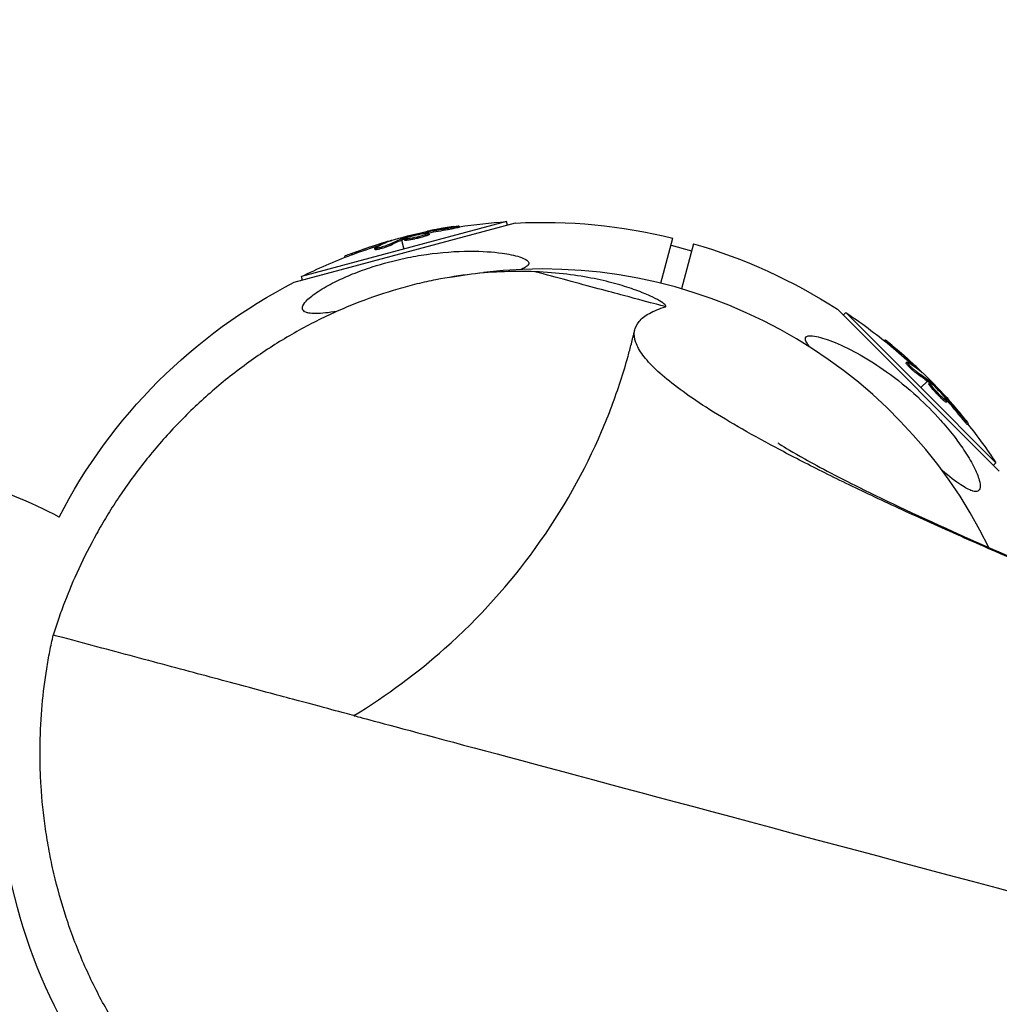
# Model space of a CAD drawing. Units: millimetres. Extents: x -15873 to 9917, y -4086 to 6755.
# Drawn here: x 7730 to 7916, y 4197 to 4383 of the extents above; entities that cross this region are included whole.
import ezdxf

# ---------------------------------------------------------------- set-up
doc = ezdxf.new("R2010")
doc.units = ezdxf.units.MM
doc.header["$LTSCALE"] = 20
doc.linetypes.add('HIDDEN', pattern=[9.525, 6.35, -3.175])
doc.layers.add('2d', color=230, linetype='Continuous')
doc.layers.add('EN-Safetyzone', color=93, linetype='HIDDEN')

msp = doc.modelspace()

# ---------------------------------------------------------------- linework, layer by layer
at = {"layer": '2d'}
for p, q in [((7822.51, 4344.98), (7783.73, 4334.59)), ((7822.68, 4344.32), (7822.51, 4344.98)), ((7782.38, 4333.52), (7824.21, 4344.73)), ((7807.36, 4342.83), (7807.31, 4343.01)), ((7811.45, 4343.48), (7811.38, 4343.72)), ((7813.57, 4343.91), (7813.5, 4344.15)), ((7800.38, 4341.25), (7800.36, 4341.32)), ((7802.54, 4341.95), (7802.6, 4341.73)), ((7802.66, 4341.49), (7803.12, 4339.79)), ((7802.85, 4341.56), (7802.78, 4341.81)), ((7803.02, 4341.62), (7802.96, 4341.86)), ((7803.26, 4341.47), (7803.19, 4341.71)), ((7805.77, 4342.11), (7805.77, 4342.11)), ((7805.77, 4342.11), (7805.77, 4342.11)), ((7806.75, 4342.74), (7806.72, 4342.88)), ((7807.29, 4342.27), (7807.22, 4342.52)), ((7807.92, 4342.58), (7807.86, 4342.82)), ((7851.7, 4333.33), (7853.99, 4341.85)), ((7797.67, 4339.69), (7797.61, 4339.93)), ((7798.11, 4339.97), (7798.11, 4339.97)), ((7798.45, 4340.49), (7798.39, 4340.74)), ((7800.49, 4340.48), (7800.43, 4340.72)), ((7853.63, 4340.52), (7857.49, 4339.48)), ((7857.85, 4340.81), (7855.57, 4332.29)), ((7791.98, 4338.23), (7791.92, 4338.45)), ((7793.47, 4338.79), (7793.41, 4339.04)), ((7783.91, 4333.93), (7783.73, 4334.59)), ((7850.9, 4330.34), (7850.9, 4330.34)), ((7885.08, 4328.42), (7915.7, 4297.8)), ((7886.2, 4327.3), (7886.68, 4327.79)), ((7900.87, 4313.6), (7886.68, 4327.79)), ((7893.95, 4322.46), (7894.12, 4322.63)), ((7895.19, 4321.45), (7895.36, 4321.63)), ((7898.07, 4318.26), (7898.24, 4318.44)), ((7898.53, 4318.02), (7898.53, 4318.02)), ((7899.15, 4317.99), (7899.33, 4318.17)), ((7900.16, 4316.22), (7900.34, 4316.39)), ((7900.77, 4316.7), (7900.82, 4316.75)), ((7902.45, 4315.18), (7902.3, 4315.02)), ((7902.12, 4314.84), (7900.87, 4313.6)), ((7915.07, 4299.4), (7900.87, 4313.6)), ((7902.28, 4314.72), (7902.45, 4314.89)), ((7902.4, 4314.32), (7902.58, 4314.5)), ((7902.41, 4314.59), (7902.59, 4314.77)), ((7904.21, 4312.46), (7904.21, 4312.46)), ((7904.21, 4312.46), (7904.21, 4312.46)), ((7905.11, 4311.23), (7905.29, 4311.41)), ((7905.25, 4311.92), (7905.35, 4312.03)), ((7905.63, 4311.45), (7905.76, 4311.58)), ((7905.69, 4310.83), (7905.87, 4311.01)), ((7908.24, 4308.23), (7908.41, 4308.41)), ((7909.66, 4306.61), (7909.84, 4306.78)), ((7914.58, 4298.92), (7915.07, 4299.4))]:
    msp.add_line(p, q, dxfattribs=at)
at = {"layer": '2d', "extrusion": (0, 0, -1)}
for centre, radius, start, end in [((-7829.13, 4242.7), 102.5, 81.2489, 86.292), ((-7829.31, 4242.03), 102.82, 87.1564, 103.8854), ((-7829.07, 4242.94), 102.5, 69.4787, 77.1677), ((-7829.31, 4242.03), 102.82, 106.1146, 122.8436), ((-7829.13, 4242.7), 102.5, 63.708, 69.4788), ((-7829.31, 4242.03), 102.82, 27.2493, 62.8436), ((-7829.8, 4242.52), 102.5, 123.708, 129.4788), ((-7829.97, 4242.7), 102.5, 129.4787, 137.1677), ((-7829.8, 4242.52), 102.5, 141.2489, 146.292), ((-7829.31, 4242.03), 102.82, 327.1564, 2.7507)]:
    msp.add_arc(centre, radius, start, end, dxfattribs=at)
at = {"layer": '2d'}
for centre, radius, start, end in [((7829.31, 4242.03), 94, 26.0844, 96.8016), ((7829.31, 4242.01), 90.26, 79.7651, 79.7652), ((7699.35, 4217.55), 81.29, 61.6853, 74.7379)]:
    msp.add_arc(centre, radius, start, end, dxfattribs=at)
at = {"layer": '2d', "extrusion": (0, 0, -1)}
for centre, major_axis, ratio, start_param, end_param in [((7828.28, 4242.73), (-26.52, 98.99), 0.926659, 0.060013, 0.103512), ((7828.35, 4242.49), (-26.52, 98.99), 0.926659, 0.064437, 0.103512), ((7831.79, 4243.67), (-26.52, 98.96), 0.473523, -0.106952, -0.058139), ((7831.86, 4243.43), (-26.52, 98.96), 0.473523, -0.106952, -0.058139), ((7831.79, 4243.67), (-26.52, 98.96), 0.473523, -0.058139, -0.054049), ((7831.86, 4243.43), (-26.52, 98.96), 0.473523, -0.058139, -0.054049), ((7828.82, 4242.87), (-26.53, 99), 0.987104, -0.092267, -0.040212), ((7828.89, 4242.63), (-26.53, 99), 0.987104, -0.092267, -0.040212), ((7829.62, 4242.7), (72.47, 72.47), 0.987104, -0.092267, -0.040212), ((7829.79, 4242.88), (72.47, 72.47), 0.987104, -0.092267, -0.040212), ((7831.79, 4240.53), (72.44, 72.44), 0.473523, -0.106952, -0.058139), ((7831.97, 4240.7), (72.44, 72.44), 0.473523, -0.106952, -0.058139), ((7831.79, 4240.53), (72.44, 72.44), 0.473523, -0.058139, -0.054049), ((7831.97, 4240.7), (72.44, 72.44), 0.473523, -0.058139, -0.054049), ((7829.4, 4243.27), (72.46, 72.46), 0.926659, 0.060013, 0.103512), ((7829.22, 4243.1), (72.46, 72.46), 0.926659, 0.064437, 0.103512)]:
    msp.add_ellipse(centre, major_axis=major_axis, ratio=ratio, start_param=start_param, end_param=end_param, dxfattribs=at)
at = {"layer": '2d'}
for centre, major_axis in [((7829.06, 4242.94), (-26.53, 99.01)), ((7829.97, 4242.7), (72.48, 72.48))]:
    msp.add_ellipse(centre, major_axis=major_axis, ratio=0.465742, start_param=0.041437, end_param=0.107038, dxfattribs=at)
for points in [[(7806.3, 4342.88), (7806.63, 4342.95), (7807.06, 4343.05), (7807.55, 4343.15)], [(7800.36, 4341.32), (7799.82, 4341.17), (7799.13, 4340.97), (7798.39, 4340.74)], [(7803.02, 4341.62), (7802.95, 4341.6), (7802.89, 4341.58), (7802.85, 4341.56)], [(7803.02, 4341.62), (7803.08, 4341.64), (7803.14, 4341.66), (7803.2, 4341.67)], [(7803.24, 4341.69), (7803.24, 4341.69), (7803.24, 4341.69), (7803.24, 4341.69)], [(7803.68, 4341.7), (7803.68, 4341.7), (7803.68, 4341.7), (7803.68, 4341.7)], [(7803.82, 4342.01), (7803.82, 4342.01), (7803.82, 4342.01), (7803.83, 4342.02)], [(7807.23, 4342.52), (7807.23, 4342.52), (7807.22, 4342.52), (7807.22, 4342.52)], [(7807.3, 4342.28), (7807.29, 4342.28), (7807.29, 4342.28), (7807.29, 4342.27)], [(7807.43, 4342.59), (7807.43, 4342.59), (7807.43, 4342.59), (7807.43, 4342.59)], [(7798.94, 4340.65), (7798.79, 4340.6), (7798.63, 4340.55), (7798.45, 4340.49)], [(7811.93, 4334.49), (7814.12, 4334.85), (7816.19, 4335.14), (7818.18, 4335.37)], [(7899.53, 4317.64), (7899.41, 4317.75), (7899.29, 4317.87), (7899.15, 4317.99)], [(7900.82, 4316.75), (7900.42, 4317.15), (7899.9, 4317.64), (7899.33, 4318.17)], [(7902.41, 4314.59), (7902.36, 4314.65), (7902.31, 4314.69), (7902.28, 4314.72)], [(7902.41, 4314.59), (7902.46, 4314.55), (7902.5, 4314.51), (7902.55, 4314.47)], [(7902.58, 4314.44), (7902.58, 4314.44), (7902.58, 4314.44), (7902.58, 4314.44)], [(7902.81, 4314.07), (7902.81, 4314.07), (7902.81, 4314.07), (7902.81, 4314.07)], [(7903.15, 4314.1), (7903.15, 4314.1), (7903.15, 4314.1), (7903.16, 4314.1)], [(7905.14, 4312.38), (7905.37, 4312.13), (7905.67, 4311.81), (7906, 4311.44)], [(7905.3, 4311.4), (7905.29, 4311.4), (7905.29, 4311.4), (7905.29, 4311.41)], [(7905.12, 4311.22), (7905.12, 4311.23), (7905.11, 4311.23), (7905.11, 4311.23)], [(7905.46, 4311.26), (7905.46, 4311.26), (7905.46, 4311.26), (7905.46, 4311.26)], [(7793.67, 4251.59), (7793.67, 4251.59), (7858.13, 4234.31), (7984.71, 4200.4)]]:
    msp.add_open_spline(points, degree=3, dxfattribs=at)
for points, knots in [([(7807.31, 4343.01), (7807.23, 4343), (7807.15, 4342.98), (7807.07, 4342.96), (7806.99, 4342.94), (7806.9, 4342.92), (7806.83, 4342.9), (7806.79, 4342.9), (7806.75, 4342.89), (7806.72, 4342.88)], [0, 0, 0, 0, 0.404397, 0.404397, 0.404397, 0.80918, 0.80918, 0.80918, 1, 1, 1, 1]), ([(7812.54, 4344.05), (7812.31, 4344.02), (7812.1, 4343.98), (7811.78, 4343.93), (7811.63, 4343.91), (7811.46, 4343.88), (7811.37, 4343.87), (7811.33, 4343.86), (7811.31, 4343.86), (7811.3, 4343.85), (7811.18, 4343.83), (7811.02, 4343.81), (7810.84, 4343.78), (7810.76, 4343.76), (7810.71, 4343.76), (7810.69, 4343.75), (7810.55, 4343.73), (7810.39, 4343.7), (7810.21, 4343.67), (7810.12, 4343.65), (7810.09, 4343.65), (7810.06, 4343.64), (7810.05, 4343.64), (7809.93, 4343.62), (7809.77, 4343.59), (7809.59, 4343.55), (7809.5, 4343.54), (7809.46, 4343.53), (7809.44, 4343.53), (7809.43, 4343.52), (7809.3, 4343.5), (7809.14, 4343.47), (7808.96, 4343.44), (7808.88, 4343.42), (7808.84, 4343.41), (7808.81, 4343.41), (7808.8, 4343.41), (7808.68, 4343.38), (7808.52, 4343.35), (7808.34, 4343.31), (7808.26, 4343.3), (7808.22, 4343.29), (7808.19, 4343.28), (7808.18, 4343.28), (7807.95, 4343.23), (7807.74, 4343.19), (7807.55, 4343.15)], [0, 0, 0, 0, 0.125, 0.125, 0.1875, 0.21875, 0.234375, 0.242188, 0.242188, 0.25, 0.25, 0.3125, 0.34375, 0.359375, 0.359375, 0.375, 0.375, 0.4375, 0.46875, 0.484375, 0.492188, 0.492188, 0.5, 0.5, 0.5625, 0.59375, 0.609375, 0.617188, 0.617188, 0.625, 0.625, 0.6875, 0.71875, 0.734375, 0.742188, 0.742188, 0.75, 0.75, 0.8125, 0.84375, 0.859375, 0.867188, 0.867188, 0.875, 0.875, 1, 1, 1, 1]), ([(7812.54, 4344.05), (7812.7, 4344.07), (7812.85, 4344.1), (7812.98, 4344.11), (7813.11, 4344.13), (7813.22, 4344.14), (7813.31, 4344.15), (7813.39, 4344.16), (7813.45, 4344.16), (7813.48, 4344.16), (7813.51, 4344.15), (7813.51, 4344.15), (7813.48, 4344.13), (7813.45, 4344.12), (7813.39, 4344.1), (7813.31, 4344.08), (7813.22, 4344.06), (7813.11, 4344.03), (7812.98, 4344.01), (7812.85, 4343.98), (7812.7, 4343.95), (7812.54, 4343.92), (7812.38, 4343.89), (7812.21, 4343.86), (7812.03, 4343.83), (7811.86, 4343.8), (7811.68, 4343.77), (7811.52, 4343.75), (7811.47, 4343.74), (7811.43, 4343.73), (7811.38, 4343.72)], [0, 0, 0, 0, 0.108572, 0.108572, 0.108572, 0.217262, 0.217262, 0.217262, 0.325717, 0.325717, 0.325717, 0.433622, 0.433622, 0.433622, 0.540983, 0.540983, 0.540983, 0.648042, 0.648042, 0.648042, 0.755174, 0.755174, 0.755174, 0.862717, 0.862717, 0.862717, 0.970831, 0.970831, 0.970831, 1, 1, 1, 1]), ([(7813.57, 4343.91), (7813.57, 4343.91), (7813.57, 4343.91), (7813.57, 4343.9), (7813.53, 4343.88), (7813.42, 4343.85), (7813.37, 4343.84), (7813.26, 4343.81), (7813.2, 4343.8), (7812.99, 4343.75), (7812.81, 4343.72), (7812.54, 4343.67), (7812.44, 4343.65), (7812.24, 4343.61), (7812.14, 4343.6), (7811.94, 4343.56), (7811.84, 4343.54), (7811.64, 4343.51), (7811.54, 4343.5), (7811.45, 4343.48)], [0.3749154, 0.3749154, 0.3749154, 0.3749154, 0.375, 0.375, 0.5, 0.5, 0.5625, 0.5625, 0.625, 0.625, 0.75, 0.75, 0.8125, 0.8125, 0.875, 0.875, 0.9375, 0.9375, 1, 1, 1, 1]), ([(7800.65, 4341.35), (7800.72, 4341.38), (7800.77, 4341.4), (7800.8, 4341.41), (7800.82, 4341.42), (7800.81, 4341.42), (7800.78, 4341.42), (7800.75, 4341.42), (7800.69, 4341.4), (7800.61, 4341.38), (7800.54, 4341.36), (7800.46, 4341.34), (7800.36, 4341.32)], [0, 0, 0, 0, 0.263282, 0.263282, 0.263282, 0.526692, 0.526692, 0.526692, 0.789921, 0.789921, 0.789921, 1, 1, 1, 1]), ([(7802.96, 4341.86), (7802.92, 4341.85), (7802.88, 4341.84), (7802.85, 4341.83), (7802.82, 4341.82), (7802.8, 4341.81), (7802.78, 4341.81)], [0, 0, 0, 0, 0.536906, 0.536906, 0.536906, 1, 1, 1, 1]), ([(7802.96, 4341.86), (7803.27, 4341.96), (7803.58, 4342.05), (7804.21, 4342.22), (7804.52, 4342.31), (7805.15, 4342.48), (7805.46, 4342.56), (7805.93, 4342.68), (7806.09, 4342.72), (7806.4, 4342.8), (7806.56, 4342.84), (7806.72, 4342.88)], [0, 0, 0, 0, 0.25, 0.25, 0.5, 0.5, 0.75, 0.75, 0.875, 0.875, 1, 1, 1, 1]), ([(7807.22, 4342.52), (7806.8, 4342.38), (7806.2, 4342.21), (7804.98, 4341.92), (7804.37, 4341.8), (7803.47, 4341.67), (7803.21, 4341.66), (7803.17, 4341.76), (7803.4, 4341.87), (7803.82, 4342.01)], [0.5, 0.5, 0.5, 0.5, 0.625, 0.625, 0.75, 0.75, 0.875, 0.875, 0.9988689, 0.9988689, 0.9988689, 0.9988689]), ([(7807.29, 4342.27), (7807.18, 4342.24), (7807.07, 4342.2), (7806.81, 4342.13), (7806.68, 4342.09), (7806.4, 4342.01), (7806.25, 4341.97), (7806.03, 4341.92), (7805.96, 4341.9), (7805.8, 4341.86), (7805.73, 4341.84), (7805.5, 4341.79), (7805.35, 4341.75), (7805.12, 4341.7), (7805.05, 4341.69), (7804.9, 4341.66), (7804.83, 4341.64), (7804.61, 4341.6), (7804.47, 4341.57), (7804.28, 4341.54), (7804.22, 4341.53), (7804.1, 4341.51), (7804.04, 4341.5), (7803.93, 4341.48), (7803.88, 4341.48), (7803.78, 4341.46), (7803.73, 4341.46), (7803.64, 4341.45), (7803.6, 4341.44), (7803.52, 4341.44), (7803.49, 4341.44), (7803.44, 4341.44), (7803.43, 4341.44), (7803.4, 4341.44), (7803.36, 4341.44), (7803.33, 4341.44), (7803.31, 4341.44), (7803.31, 4341.44), (7803.3, 4341.45), (7803.29, 4341.45), (7803.27, 4341.46), (7803.26, 4341.46), (7803.26, 4341.47), (7803.26, 4341.47), (7803.26, 4341.47)], [0.499999, 0.499999, 0.499999, 0.499999, 0.5312491, 0.5312491, 0.5624991, 0.5624991, 0.5937492, 0.5937492, 0.6093742, 0.6093742, 0.6249992, 0.6249992, 0.6562493, 0.6562493, 0.6718743, 0.6718743, 0.6874994, 0.6874994, 0.7187494, 0.7187494, 0.7343745, 0.7343745, 0.7499995, 0.7499995, 0.7656245, 0.7656245, 0.7812496, 0.7812496, 0.7968746, 0.7968746, 0.8124996, 0.8124996, 0.8203121, 0.8203121, 0.8281247, 0.8437497, 0.8437497, 0.8476559, 0.8476559, 0.8515622, 0.8593747, 0.8749997, 0.8749997, 0.8758243, 0.8758243, 0.8758243, 0.8758243]), ([(7803.83, 4342.02), (7804.25, 4342.16), (7804.85, 4342.32), (7806.07, 4342.61), (7806.69, 4342.74), (7807.57, 4342.87), (7807.84, 4342.87), (7807.87, 4342.77), (7807.64, 4342.66), (7807.23, 4342.52)], [0, 0, 0, 0, 0.125, 0.125, 0.25, 0.25, 0.375, 0.375, 0.4988549, 0.4988549, 0.4988549, 0.4988549]), ([(7807.92, 4342.58), (7807.92, 4342.57), (7807.92, 4342.56), (7807.91, 4342.55), (7807.9, 4342.54), (7807.88, 4342.52), (7807.86, 4342.51), (7807.82, 4342.49), (7807.8, 4342.47), (7807.71, 4342.43), (7807.65, 4342.41), (7807.53, 4342.36), (7807.48, 4342.34), (7807.39, 4342.31), (7807.35, 4342.29), (7807.3, 4342.28)], [1.375782, 1.375782, 1.375782, 1.375782, 1.3906242, 1.3906242, 1.4062492, 1.4062492, 1.4218741, 1.4218741, 1.4374991, 1.4374991, 1.4687491, 1.4687491, 1.484374, 1.484374, 1.4988524, 1.4988524, 1.4988524, 1.4988524]), ([(7784.83, 4327.77), (7784.45, 4327.87), (7784.17, 4328.02), (7783.87, 4328.47), (7783.87, 4328.75), (7784.18, 4329.45), (7784.51, 4329.86), (7785.52, 4330.82), (7786.29, 4331.41), (7788.23, 4332.63), (7789.29, 4333.2), (7791.35, 4334.21), (7792.38, 4334.67), (7794.63, 4335.57), (7795.88, 4336.02), (7799.17, 4337.08), (7801.26, 4337.64), (7804.69, 4338.36), (7806.05, 4338.6), (7810.14, 4339.18), (7812.92, 4339.39), (7817.89, 4339.41), (7819.96, 4339.26), (7822.83, 4338.86), (7824.04, 4338.63), (7825.51, 4338.15), (7826, 4337.95), (7826.54, 4337.56), (7826.69, 4337.39), (7826.75, 4337.05), (7826.7, 4336.9), (7826.43, 4336.57), (7826.2, 4336.41), (7825.72, 4336.15), (7825.49, 4336.05), (7825.24, 4335.95)], [-104.485264, -104.485264, -104.485264, -104.485264, -100.598786, -100.598786, -96.671929, -96.671929, -92.544577, -92.544577, -87.59023, -87.59023, -82.913507, -82.913507, -78.751396, -78.751396, -73.899367, -73.899367, -66.05257, -66.05257, -60.956691, -60.956691, -50.664723, -50.664723, -41.665184, -41.665184, -35.613595, -35.613595, -32.391806, -32.391806, -30.304297, -30.304297, -28.567857, -28.567857, -26.664609, -26.664609, -25.318054, -25.318054, -25.318054, -25.318054]), ([(7800.43, 4340.72), (7800.35, 4340.68), (7800.25, 4340.64), (7800.13, 4340.59), (7800.01, 4340.54), (7799.87, 4340.48), (7799.71, 4340.43), (7799.56, 4340.37), (7799.4, 4340.32), (7799.23, 4340.27), (7799.06, 4340.21), (7798.89, 4340.16), (7798.73, 4340.12), (7798.57, 4340.08), (7798.41, 4340.04), (7798.28, 4340), (7798.14, 4339.97), (7798.01, 4339.95), (7797.91, 4339.93), (7797.81, 4339.92), (7797.73, 4339.91), (7797.68, 4339.91), (7797.63, 4339.91), (7797.6, 4339.92), (7797.61, 4339.94), (7797.61, 4339.96), (7797.64, 4339.99), (7797.7, 4340.03), (7797.72, 4340.04), (7797.74, 4340.05), (7797.76, 4340.06)], [0, 0, 0, 0, 0.108263, 0.108263, 0.108263, 0.216637, 0.216637, 0.216637, 0.324631, 0.324631, 0.324631, 0.431995, 0.431995, 0.431995, 0.53889, 0.53889, 0.53889, 0.64568, 0.64568, 0.64568, 0.75277, 0.75277, 0.75277, 0.860435, 0.860435, 0.860435, 0.968703, 0.968703, 0.968703, 1, 1, 1, 1]), ([(7800.49, 4340.48), (7800.45, 4340.46), (7800.4, 4340.43), (7800.28, 4340.38), (7800.21, 4340.35), (7800.06, 4340.29), (7799.98, 4340.26), (7799.81, 4340.2), (7799.73, 4340.17), (7799.45, 4340.07), (7799.25, 4340.01), (7798.86, 4339.9), (7798.67, 4339.84), (7798.41, 4339.78), (7798.33, 4339.76), (7798.17, 4339.73), (7798.1, 4339.71), (7797.91, 4339.68), (7797.81, 4339.67), (7797.72, 4339.67), (7797.7, 4339.67), (7797.68, 4339.68), (7797.67, 4339.69), (7797.67, 4339.69), (7797.67, 4339.69), (7797.67, 4339.69)], [0, 0, 0, 0, 0.0625, 0.0625, 0.125, 0.125, 0.1875, 0.1875, 0.25, 0.25, 0.375, 0.375, 0.5, 0.5, 0.5625, 0.5625, 0.625, 0.625, 0.75, 0.75, 0.8125, 0.8125, 0.84375, 0.84375, 0.8451889, 0.8451889, 0.8451889, 0.8451889]), ([(7793.41, 4339.04), (7792.94, 4338.86), (7792.52, 4338.7), (7792.03, 4338.51), (7791.92, 4338.46), (7791.92, 4338.45)], [0, 0, 0, 0, 0.25, 0.25, 0.4513626, 0.4513626, 0.4513626, 0.4513626]), ([(7793.47, 4338.79), (7793.41, 4338.77), (7793.36, 4338.75), (7793.27, 4338.72), (7793.25, 4338.71), (7793.21, 4338.7), (7793.21, 4338.7), (7793.2, 4338.69)], [0, 0, 0, 0, 0.03125, 0.03125, 0.046875, 0.046875, 0.04983203, 0.04983203, 0.04983203, 0.04983203]), ([(7827.88, 4335.51), (7824.2, 4335.65), (7820.19, 4335.54), (7813.71, 4334.79), (7811.46, 4334.44), (7808.55, 4333.86), (7807.97, 4333.74), (7806.78, 4333.48), (7806.18, 4333.34), (7804.39, 4332.9), (7803.18, 4332.58), (7799.54, 4331.52), (7797.08, 4330.69), (7793.34, 4329.25), (7792.09, 4328.73), (7789.57, 4327.62), (7788.3, 4327.03), (7784.53, 4325.16), (7782.05, 4323.79), (7777.18, 4320.8), (7774.78, 4319.18), (7771.26, 4316.54), (7770.09, 4315.63), (7767.82, 4313.77), (7766.71, 4312.82), (7763.46, 4309.9), (7761.39, 4307.88), (7758.45, 4304.73), (7757.49, 4303.66), (7755.63, 4301.49), (7754.73, 4300.4), (7752.14, 4297.1), (7750.54, 4294.89), (7748.32, 4291.54), (7747.61, 4290.43), (7746.25, 4288.18), (7745.6, 4287.06), (7743.74, 4283.71), (7742.62, 4281.51), (7740.61, 4277.18), (7739.72, 4275.04), (7738.52, 4271.9), (7738.14, 4270.87), (7737.61, 4269.33), (7737.44, 4268.83), (7737.11, 4267.82), (7736.95, 4267.32), (7736.8, 4266.82)], [0, 0, 0, 0, 0.0173913, 0.0173913, 0.0260869, 0.0260869, 0.0282608, 0.0282608, 0.0304347, 0.0304347, 0.0347825, 0.0347825, 0.0434781, 0.0434781, 0.0478259, 0.0478259, 0.0521738, 0.0521738, 0.0608694, 0.0608694, 0.069565, 0.069565, 0.0739128, 0.0739128, 0.0782606, 0.0782606, 0.0869563, 0.0869563, 0.0913041, 0.0913041, 0.0956519, 0.0956519, 0.1043475, 0.1043475, 0.1086953, 0.1086953, 0.1130431, 0.1130431, 0.1217388, 0.1217388, 0.1304344, 0.1304344, 0.1347822, 0.1347822, 0.1369561, 0.1369561, 0.13913, 0.13913, 0.13913, 0.13913]), ([(7852.59, 4328.89), (7852.68, 4328.98), (7852.63, 4329.13), (7852.25, 4329.51), (7851.92, 4329.75), (7850.99, 4330.3), (7850.38, 4330.62), (7849.26, 4331.13), (7848.85, 4331.3), (7848.18, 4331.57), (7847.95, 4331.66), (7847.46, 4331.85), (7847.21, 4331.94), (7845.91, 4332.41), (7844.74, 4332.79), (7842.12, 4333.53), (7840.67, 4333.88), (7837.5, 4334.52), (7835.78, 4334.8), (7832.05, 4335.26), (7830.04, 4335.43), (7827.88, 4335.51)], [0, 0, 0, 0, 0.01020831, 0.01020831, 0.02041663, 0.02041663, 0.03062494, 0.03062494, 0.0357291, 0.0357291, 0.03828118, 0.03828118, 0.04083326, 0.04083326, 0.05104157, 0.05104157, 0.06124988, 0.06124988, 0.0714582, 0.0714582, 0.08166651, 0.08166651, 0.08166651, 0.08166651]), ([(7852.61, 4328.88), (7852.61, 4328.88), (7852.61, 4328.88), (7852.6, 4328.89), (7852.59, 4328.89), (7852.51, 4328.91), (7852.41, 4328.94), (7851.98, 4329.05), (7851.52, 4329.18), (7849.55, 4329.7), (7847.5, 4330.25), (7841.81, 4331.78), (7838.23, 4332.74), (7832.03, 4334.4), (7830.02, 4334.94), (7827.88, 4335.51)], [0.0447967, 0.0447967, 0.0447967, 0.0447967, 0.0481972, 0.0481972, 0.0633052, 0.0633052, 0.0935212, 0.0935212, 0.1539531, 0.1539531, 0.2748169, 0.2748169, 0.3956808, 0.3956808, 0.4487411, 0.4487411, 0.4487411, 0.4487411]), ([(7935.6, 4273.86), (7934.44, 4274.35), (7933.29, 4274.82), (7931.01, 4275.78), (7929.88, 4276.25), (7926.53, 4277.66), (7924.34, 4278.58), (7917.9, 4281.33), (7913.8, 4283.11), (7905.95, 4286.57), (7902.21, 4288.25), (7895.08, 4291.52), (7891.71, 4293.11), (7885.31, 4296.18), (7882.3, 4297.67), (7876.64, 4300.55), (7873.99, 4301.94), (7866.6, 4305.96), (7862.4, 4308.45), (7857.21, 4311.89), (7855.66, 4312.99), (7852.93, 4315.08), (7851.75, 4316.08), (7849.75, 4317.99), (7848.94, 4318.89), (7847.67, 4320.6), (7847.23, 4321.4), (7846.44, 4323.67), (7846.64, 4324.99), (7848.05, 4326.67), (7848.7, 4327.18), (7850.37, 4328.11), (7851.39, 4328.52), (7852.59, 4328.89)], [0.288031, 0.288031, 0.288031, 0.288031, 0.304479, 0.304479, 0.320928, 0.320928, 0.353824, 0.353824, 0.419618, 0.419618, 0.485411, 0.485411, 0.551204, 0.551204, 0.616997, 0.616997, 0.68279, 0.68279, 0.814377, 0.814377, 0.88017, 0.88017, 0.945963, 0.945963, 1.011756, 1.011756, 1.077549, 1.077549, 1.209136, 1.209136, 1.274929, 1.274929, 1.340722, 1.340722, 1.340722, 1.340722]), ([(7790.43, 4328), (7789.65, 4327.88), (7788.93, 4327.78), (7786.91, 4327.58), (7785.85, 4327.57), (7785.02, 4327.72), (7784.92, 4327.75), (7784.83, 4327.77)], [13.741229, 13.741229, 13.741229, 13.741229, 17.02274, 17.02274, 23.86477, 23.86477, 24.810611, 24.810611, 24.810611, 24.810611]), ([(7793.67, 4251.59), (7799.98, 4255.47), (7805.68, 4259.7), (7817.46, 4270.17), (7823.17, 4276.6), (7833.19, 4290.44), (7837.34, 4297.95), (7841.86, 4308.5), (7843.05, 4311.68), (7844.59, 4316.4), (7845.06, 4317.97), (7845.71, 4320.3), (7845.92, 4321.09), (7846.23, 4322.3), (7846.33, 4322.7), (7846.47, 4323.28), (7846.51, 4323.45), (7846.59, 4323.76), (7846.61, 4323.88), (7846.66, 4324.07), (7846.68, 4324.14), (7846.71, 4324.26), (7846.72, 4324.31), (7846.74, 4324.39), (7846.74, 4324.42), (7846.75, 4324.47), (7846.76, 4324.48), (7846.77, 4324.52), (7846.77, 4324.53), (7846.77, 4324.55)], [0, 0, 0, 0, 2.635756, 2.635756, 6.053772, 6.053772, 9.823783, 9.823783, 11.468695, 11.468695, 12.293659, 12.293659, 12.706067, 12.706067, 12.912699, 12.912699, 13.015372, 13.015372, 13.067737, 13.067737, 13.096048, 13.096048, 13.111998, 13.111998, 13.121415, 13.121415, 13.126466, 13.126466, 13.131664, 13.131664, 13.131664, 13.131664]), ([(7879.79, 4321.33), (7879.62, 4321.56), (7879.46, 4321.78), (7879.16, 4322.28), (7879.04, 4322.55), (7879.01, 4322.96), (7879.07, 4323.1), (7879.31, 4323.32), (7879.51, 4323.38), (7880.12, 4323.44), (7880.61, 4323.38), (7882.05, 4323.09), (7883.28, 4322.68), (7886.19, 4321.48), (7887.83, 4320.66), (7891.06, 4318.83), (7892.73, 4317.76), (7896.37, 4315.17), (7898.37, 4313.56), (7901.76, 4310.46), (7903.22, 4308.99), (7905.45, 4306.49), (7906.29, 4305.5), (7907.75, 4303.61), (7908.4, 4302.7), (7909.68, 4300.78), (7910.31, 4299.74), (7911.35, 4297.72), (7911.71, 4296.83), (7912.06, 4295.54), (7912.11, 4295.06), (7912, 4294.36), (7911.86, 4294.15), (7911.39, 4293.93), (7911.07, 4293.94), (7910.71, 4294.04)], [20.427851, 20.427851, 20.427851, 20.427851, 21.852266, 21.852266, 23.833908, 23.833908, 25.455354, 25.455354, 27.237915, 27.237915, 30.065329, 30.065329, 35.581787, 35.581787, 41.843779, 41.843779, 48.495538, 48.495538, 56.766653, 56.766653, 63.301413, 63.301413, 67.391587, 67.391587, 70.925513, 70.925513, 74.916377, 74.916377, 79.059186, 79.059186, 82.355636, 82.355636, 85.343832, 85.343832, 88.422264, 88.422264, 88.422264, 88.422264]), ([(7895.36, 4321.63), (7894.98, 4321.95), (7894.63, 4322.23), (7894.22, 4322.56), (7894.12, 4322.63), (7894.12, 4322.63)], [0, 0, 0, 0, 0.25, 0.25, 0.4513626, 0.4513626, 0.4513626, 0.4513626]), ([(7895.19, 4321.45), (7895.14, 4321.49), (7895.1, 4321.53), (7895.03, 4321.59), (7895, 4321.61), (7894.98, 4321.63), (7894.97, 4321.63), (7894.97, 4321.64)], [0, 0, 0, 0, 0.03125, 0.03125, 0.046875, 0.046875, 0.04983203, 0.04983203, 0.04983203, 0.04983203]), ([(7900.16, 4316.22), (7900.12, 4316.24), (7900.07, 4316.28), (7899.96, 4316.35), (7899.91, 4316.4), (7899.78, 4316.49), (7899.72, 4316.55), (7899.58, 4316.66), (7899.51, 4316.72), (7899.28, 4316.92), (7899.13, 4317.05), (7898.84, 4317.34), (7898.7, 4317.47), (7898.51, 4317.67), (7898.45, 4317.73), (7898.35, 4317.85), (7898.3, 4317.9), (7898.17, 4318.05), (7898.11, 4318.13), (7898.07, 4318.21), (7898.06, 4318.23), (7898.06, 4318.25), (7898.06, 4318.26), (7898.07, 4318.26), (7898.07, 4318.26), (7898.07, 4318.26)], [0, 0, 0, 0, 0.0625, 0.0625, 0.125, 0.125, 0.1875, 0.1875, 0.25, 0.25, 0.375, 0.375, 0.5, 0.5, 0.5625, 0.5625, 0.625, 0.625, 0.75, 0.75, 0.8125, 0.8125, 0.84375, 0.84375, 0.8451889, 0.8451889, 0.8451889, 0.8451889]), ([(7900.34, 4316.39), (7900.26, 4316.44), (7900.17, 4316.51), (7900.07, 4316.58), (7899.97, 4316.66), (7899.85, 4316.76), (7899.72, 4316.87), (7899.6, 4316.97), (7899.47, 4317.09), (7899.34, 4317.2), (7899.21, 4317.32), (7899.09, 4317.44), (7898.97, 4317.56), (7898.85, 4317.68), (7898.73, 4317.79), (7898.64, 4317.9), (7898.54, 4318), (7898.46, 4318.1), (7898.39, 4318.18), (7898.33, 4318.25), (7898.28, 4318.32), (7898.26, 4318.37), (7898.23, 4318.41), (7898.23, 4318.44), (7898.25, 4318.45), (7898.27, 4318.45), (7898.31, 4318.44), (7898.37, 4318.41), (7898.39, 4318.4), (7898.41, 4318.38), (7898.43, 4318.37)], [0, 0, 0, 0, 0.108263, 0.108263, 0.108263, 0.216637, 0.216637, 0.216637, 0.324631, 0.324631, 0.324631, 0.431995, 0.431995, 0.431995, 0.53889, 0.53889, 0.53889, 0.64568, 0.64568, 0.64568, 0.75277, 0.75277, 0.75277, 0.860435, 0.860435, 0.860435, 0.968703, 0.968703, 0.968703, 1, 1, 1, 1]), ([(7900.99, 4316.52), (7901.05, 4316.47), (7901.09, 4316.43), (7901.11, 4316.42), (7901.14, 4316.4), (7901.14, 4316.41), (7901.12, 4316.44), (7901.1, 4316.46), (7901.06, 4316.51), (7901, 4316.57), (7900.95, 4316.62), (7900.89, 4316.68), (7900.82, 4316.75)], [0, 0, 0, 0, 0.263282, 0.263282, 0.263282, 0.526692, 0.526692, 0.526692, 0.789921, 0.789921, 0.789921, 1, 1, 1, 1]), ([(7905.11, 4311.23), (7905.03, 4311.3), (7904.94, 4311.38), (7904.75, 4311.57), (7904.65, 4311.66), (7904.44, 4311.87), (7904.33, 4311.97), (7904.17, 4312.14), (7904.12, 4312.19), (7904.01, 4312.31), (7903.96, 4312.36), (7903.8, 4312.53), (7903.69, 4312.65), (7903.53, 4312.82), (7903.48, 4312.88), (7903.38, 4312.99), (7903.33, 4313.04), (7903.19, 4313.21), (7903.1, 4313.31), (7902.97, 4313.46), (7902.93, 4313.51), (7902.85, 4313.61), (7902.81, 4313.65), (7902.75, 4313.74), (7902.71, 4313.78), (7902.65, 4313.86), (7902.62, 4313.9), (7902.57, 4313.97), (7902.55, 4314.01), (7902.51, 4314.07), (7902.49, 4314.1), (7902.46, 4314.14), (7902.45, 4314.15), (7902.44, 4314.18), (7902.42, 4314.21), (7902.41, 4314.24), (7902.4, 4314.26), (7902.4, 4314.26), (7902.4, 4314.27), (7902.39, 4314.28), (7902.39, 4314.3), (7902.39, 4314.31), (7902.4, 4314.32), (7902.4, 4314.32), (7902.4, 4314.32)], [0.499999, 0.499999, 0.499999, 0.499999, 0.5312491, 0.5312491, 0.5624991, 0.5624991, 0.5937492, 0.5937492, 0.6093742, 0.6093742, 0.6249992, 0.6249992, 0.6562493, 0.6562493, 0.6718743, 0.6718743, 0.6874994, 0.6874994, 0.7187494, 0.7187494, 0.7343745, 0.7343745, 0.7499995, 0.7499995, 0.7656245, 0.7656245, 0.7812496, 0.7812496, 0.7968746, 0.7968746, 0.8124996, 0.8124996, 0.8203121, 0.8203121, 0.8281247, 0.8437497, 0.8437497, 0.8476559, 0.8476559, 0.8515622, 0.8593747, 0.8749997, 0.8749997, 0.8758243, 0.8758243, 0.8758243, 0.8758243]), ([(7902.59, 4314.77), (7902.56, 4314.8), (7902.53, 4314.83), (7902.51, 4314.85), (7902.49, 4314.87), (7902.47, 4314.88), (7902.45, 4314.89)], [0, 0, 0, 0, 0.536906, 0.536906, 0.536906, 1, 1, 1, 1]), ([(7905.29, 4311.41), (7904.96, 4311.7), (7904.51, 4312.14), (7903.65, 4313.05), (7903.24, 4313.52), (7902.68, 4314.23), (7902.54, 4314.45), (7902.61, 4314.54), (7902.82, 4314.4), (7903.15, 4314.1)], [0.5, 0.5, 0.5, 0.5, 0.625, 0.625, 0.75, 0.75, 0.875, 0.875, 0.9988689, 0.9988689, 0.9988689, 0.9988689]), ([(7902.59, 4314.77), (7902.83, 4314.55), (7903.06, 4314.32), (7903.53, 4313.87), (7903.76, 4313.64), (7904.22, 4313.19), (7904.44, 4312.95), (7904.78, 4312.61), (7904.9, 4312.49), (7905.12, 4312.26), (7905.24, 4312.14), (7905.35, 4312.03)], [0, 0, 0, 0, 0.25, 0.25, 0.5, 0.5, 0.75, 0.75, 0.875, 0.875, 1, 1, 1, 1]), ([(7903.16, 4314.1), (7903.49, 4313.8), (7903.93, 4313.36), (7904.8, 4312.45), (7905.21, 4311.98), (7905.76, 4311.28), (7905.9, 4311.05), (7905.83, 4310.97), (7905.62, 4311.11), (7905.3, 4311.4)], [0, 0, 0, 0, 0.125, 0.125, 0.25, 0.25, 0.375, 0.375, 0.4988549, 0.4988549, 0.4988549, 0.4988549]), ([(7905.76, 4311.58), (7905.71, 4311.64), (7905.65, 4311.7), (7905.6, 4311.76), (7905.54, 4311.82), (7905.48, 4311.89), (7905.43, 4311.94), (7905.4, 4311.97), (7905.37, 4312), (7905.35, 4312.03)], [0, 0, 0, 0, 0.404397, 0.404397, 0.404397, 0.80918, 0.80918, 0.80918, 1, 1, 1, 1]), ([(7909.27, 4307.57), (7909.13, 4307.75), (7908.99, 4307.92), (7908.8, 4308.16), (7908.7, 4308.29), (7908.59, 4308.42), (7908.53, 4308.49), (7908.51, 4308.52), (7908.49, 4308.54), (7908.48, 4308.55), (7908.41, 4308.64), (7908.3, 4308.77), (7908.19, 4308.91), (7908.14, 4308.97), (7908.1, 4309.01), (7908.09, 4309.02), (7908, 4309.13), (7907.9, 4309.25), (7907.78, 4309.39), (7907.72, 4309.46), (7907.7, 4309.49), (7907.68, 4309.51), (7907.67, 4309.52), (7907.59, 4309.61), (7907.49, 4309.74), (7907.37, 4309.88), (7907.31, 4309.94), (7907.29, 4309.97), (7907.27, 4309.99), (7907.26, 4310), (7907.18, 4310.1), (7907.07, 4310.22), (7906.96, 4310.36), (7906.9, 4310.42), (7906.87, 4310.45), (7906.85, 4310.47), (7906.85, 4310.48), (7906.77, 4310.58), (7906.66, 4310.7), (7906.54, 4310.83), (7906.48, 4310.9), (7906.45, 4310.93), (7906.44, 4310.95), (7906.43, 4310.96), (7906.27, 4311.14), (7906.13, 4311.29), (7906, 4311.44)], [0, 0, 0, 0, 0.125, 0.125, 0.1875, 0.21875, 0.234375, 0.242188, 0.242188, 0.25, 0.25, 0.3125, 0.34375, 0.359375, 0.359375, 0.375, 0.375, 0.4375, 0.46875, 0.484375, 0.492188, 0.492188, 0.5, 0.5, 0.5625, 0.59375, 0.609375, 0.617188, 0.617188, 0.625, 0.625, 0.6875, 0.71875, 0.734375, 0.742188, 0.742188, 0.75, 0.75, 0.8125, 0.84375, 0.859375, 0.867188, 0.867188, 0.875, 0.875, 1, 1, 1, 1]), ([(7905.69, 4310.83), (7905.69, 4310.83), (7905.68, 4310.82), (7905.66, 4310.83), (7905.65, 4310.83), (7905.62, 4310.84), (7905.6, 4310.85), (7905.56, 4310.87), (7905.54, 4310.89), (7905.46, 4310.94), (7905.4, 4310.98), (7905.3, 4311.07), (7905.27, 4311.1), (7905.19, 4311.16), (7905.16, 4311.19), (7905.12, 4311.22)], [1.375782, 1.375782, 1.375782, 1.375782, 1.3906242, 1.3906242, 1.4062492, 1.4062492, 1.4218741, 1.4218741, 1.4374991, 1.4374991, 1.4687491, 1.4687491, 1.484374, 1.484374, 1.4988524, 1.4988524, 1.4988524, 1.4988524]), ([(7909.66, 4306.61), (7909.66, 4306.61), (7909.66, 4306.61), (7909.66, 4306.6), (7909.63, 4306.63), (7909.54, 4306.71), (7909.51, 4306.74), (7909.43, 4306.83), (7909.38, 4306.87), (7909.24, 4307.03), (7909.12, 4307.17), (7908.94, 4307.38), (7908.88, 4307.45), (7908.75, 4307.61), (7908.68, 4307.69), (7908.55, 4307.84), (7908.49, 4307.92), (7908.36, 4308.08), (7908.29, 4308.16), (7908.24, 4308.23)], [0.3749154, 0.3749154, 0.3749154, 0.3749154, 0.375, 0.375, 0.5, 0.5, 0.5625, 0.5625, 0.625, 0.625, 0.75, 0.75, 0.8125, 0.8125, 0.875, 0.875, 0.9375, 0.9375, 1, 1, 1, 1]), ([(7909.27, 4307.57), (7909.37, 4307.44), (7909.47, 4307.32), (7909.55, 4307.22), (7909.63, 4307.11), (7909.7, 4307.02), (7909.74, 4306.95), (7909.79, 4306.88), (7909.82, 4306.83), (7909.84, 4306.81), (7909.85, 4306.78), (7909.84, 4306.78), (7909.81, 4306.8), (7909.79, 4306.82), (7909.74, 4306.86), (7909.68, 4306.92), (7909.62, 4306.98), (7909.55, 4307.07), (7909.46, 4307.17), (7909.37, 4307.26), (7909.27, 4307.38), (7909.16, 4307.5), (7909.06, 4307.63), (7908.94, 4307.76), (7908.83, 4307.9), (7908.72, 4308.03), (7908.6, 4308.17), (7908.5, 4308.3), (7908.47, 4308.34), (7908.44, 4308.37), (7908.41, 4308.41)], [0, 0, 0, 0, 0.108572, 0.108572, 0.108572, 0.217262, 0.217262, 0.217262, 0.325717, 0.325717, 0.325717, 0.433622, 0.433622, 0.433622, 0.540983, 0.540983, 0.540983, 0.648042, 0.648042, 0.648042, 0.755174, 0.755174, 0.755174, 0.862717, 0.862717, 0.862717, 0.970831, 0.970831, 0.970831, 1, 1, 1, 1]), ([(7873.8, 4303.17), (7873.8, 4303.17), (7873.97, 4303.05), (7875.03, 4302.36), (7876.65, 4301.37), (7881.73, 4298.54), (7885.57, 4296.52), (7895.64, 4291.56), (7902.18, 4288.51), (7917.91, 4281.49), (7927.32, 4277.46), (7948.86, 4268.56), (7961.12, 4263.66), (7984.5, 4254.54), (7995.1, 4250.48), (8006.33, 4246.25)], [24.981419, 24.981419, 24.981419, 24.981419, 28.649623, 28.649623, 38.002405, 38.002405, 49.826248, 49.826248, 63.611447, 63.611447, 78.733879, 78.733879, 94.650801, 94.650801, 106.483027, 106.483027, 106.483027, 106.483027]), ([(7910.71, 4294.04), (7910.66, 4294.05), (7910.62, 4294.07), (7909.96, 4294.27), (7909.23, 4294.68), (7907.45, 4295.86), (7906.27, 4296.77), (7904.9, 4297.92)], [-27.995007, -27.995007, -27.995007, -27.995007, -27.628902, -27.628902, -22.714655, -22.714655, -16.410906, -16.410906, -16.410906, -16.410906]), ([(7781.33, 4161.8), (7778.07, 4163.52), (7774.66, 4165.62), (7769.42, 4169.51), (7767.65, 4170.93), (7765.42, 4172.89), (7764.97, 4173.29), (7764.08, 4174.11), (7763.63, 4174.53), (7762.29, 4175.81), (7761.41, 4176.69), (7758.78, 4179.42), (7757.07, 4181.37), (7754.56, 4184.49), (7753.73, 4185.56), (7752.1, 4187.78), (7751.3, 4188.93), (7748.97, 4192.44), (7747.51, 4194.87), (7744.78, 4199.89), (7743.52, 4202.49), (7741.78, 4206.54), (7741.23, 4207.91), (7740.19, 4210.66), (7739.7, 4212.04), (7738.35, 4216.19), (7737.57, 4218.97), (7736.59, 4223.17), (7736.3, 4224.58), (7735.77, 4227.39), (7735.54, 4228.78), (7734.94, 4232.93), (7734.67, 4235.65), (7734.42, 4239.65), (7734.36, 4240.98), (7734.31, 4243.6), (7734.3, 4244.9), (7734.36, 4248.73), (7734.5, 4251.19), (7734.93, 4255.95), (7735.22, 4258.24), (7735.75, 4261.56), (7735.94, 4262.65), (7736.25, 4264.24), (7736.36, 4264.77), (7736.57, 4265.8), (7736.69, 4266.32), (7736.8, 4266.82)], [0, 0, 0, 0, 0.0173913, 0.0173913, 0.0260869, 0.0260869, 0.0282608, 0.0282608, 0.0304347, 0.0304347, 0.0347825, 0.0347825, 0.0434781, 0.0434781, 0.0478259, 0.0478259, 0.0521738, 0.0521738, 0.0608694, 0.0608694, 0.069565, 0.069565, 0.0739128, 0.0739128, 0.0782606, 0.0782606, 0.0869563, 0.0869563, 0.0913041, 0.0913041, 0.0956519, 0.0956519, 0.1043475, 0.1043475, 0.1086953, 0.1086953, 0.1130431, 0.1130431, 0.1217388, 0.1217388, 0.1304344, 0.1304344, 0.1347822, 0.1347822, 0.1369561, 0.1369561, 0.13913, 0.13913, 0.13913, 0.13913]), ([(7793.67, 4251.59), (7792.78, 4251.82), (7791.39, 4252.2), (7787.54, 4253.23), (7785.05, 4253.9), (7779.08, 4255.49), (7775.61, 4256.42), (7767.9, 4258.49), (7763.66, 4259.63), (7754.66, 4262.04), (7749.92, 4263.31), (7742.63, 4265.26), (7740.18, 4265.92), (7737.41, 4266.66), (7737.11, 4266.74), (7736.8, 4266.82)], [0.1571226, 0.1571226, 0.1571226, 0.1571226, 0.2748169, 0.2748169, 0.3956808, 0.3956808, 0.5165446, 0.5165446, 0.6374085, 0.6374085, 0.7582723, 0.7582723, 0.8187042, 0.8187042, 0.8262023, 0.8262023, 0.8262023, 0.8262023])]:
    msp.add_open_spline(points, degree=3, knots=knots, dxfattribs=at)
at = {"layer": 'EN-Safetyzone', "flags": 128}
msp.add_lwpolyline([(-6710.4, -1580), (-8132.54, -1580), (-8164.77, -1612.23, -0.7646), (-10297.85, -3791.54, 0.13556), (-10815.05, -3665, -0.080337), (-11315.21, -3599.19, 0.177911), (-12003.74, -3641.24, -0.16474), (-13282.03, -3752.2), (-14348.46, -3519.42, -0.418223), (-15809.14, -1074.88, -0.418223), (-13384.8, 419.08), (-12331.37, 133.19, -0.114311), (-11525.57, -273.7, 0.041421), (-11390.24, -368.78), (-10367, 654.46), (-10367, 2205.64), (-10722.3, 2821.04, -0.414214), (-10173.26, 4870.07), (-9974.08, 4985.07), (-9774.89, 5100.07, -0.414214), (-7725.85, 4551.04), (-7701.58, 4509), (-7529.41, 4509, -0.16358), (-6235.62, 5197.79), (-3306.62, 5685.29, -0.082651), (-2551.38, 5685.29), (-395.9, 5326.53, -0.040936), (0, 5359), (2181.79, 5359), (2292.47, 5458.37), (3192.34, 6297.73, -0.211691), (4494.23, 6748.61), (5142.45, 6694.15, -0.104561), (5815.96, 6491.56, -0.039416), (6074.85, 6443.64), (7620.33, 6029.53, -0.085344), (8135.06, 5792.17, -1.069411), (7319.03, 2746.7, -0.085344), (6754.58, 2798.51), (6140.91, 2962.94, -0.047752), (5920.77, 2725.25), (5646.62, 2480.76), (5359, 2213.12), (5359, 1464.5), (5359, 0, -0.015737), (5354.19, -152.85), (7180.69, 570.03, -0.448328), (9848.54, -771.98, -0.448328), (8209.12, -3268.13), (6048.82, -3587.43, -0.022329), (5915.61, -3601.08), (5108.82, -3647.47, -0.216908), (3882.6, -3188.64), (3116.9, -2422.72, -0.019353), (2929, -2430), (0, -2430, -0.216964), (-1832.99, -1595.33, -0.264245), (-2357.6, -3500.4, -0.449456), (-5343.69, -3322.8), (-6650.31, -1661.95, -0.016941)], format="xyb", close=True, dxfattribs=at)

doc.saveas('drawing.dxf')
